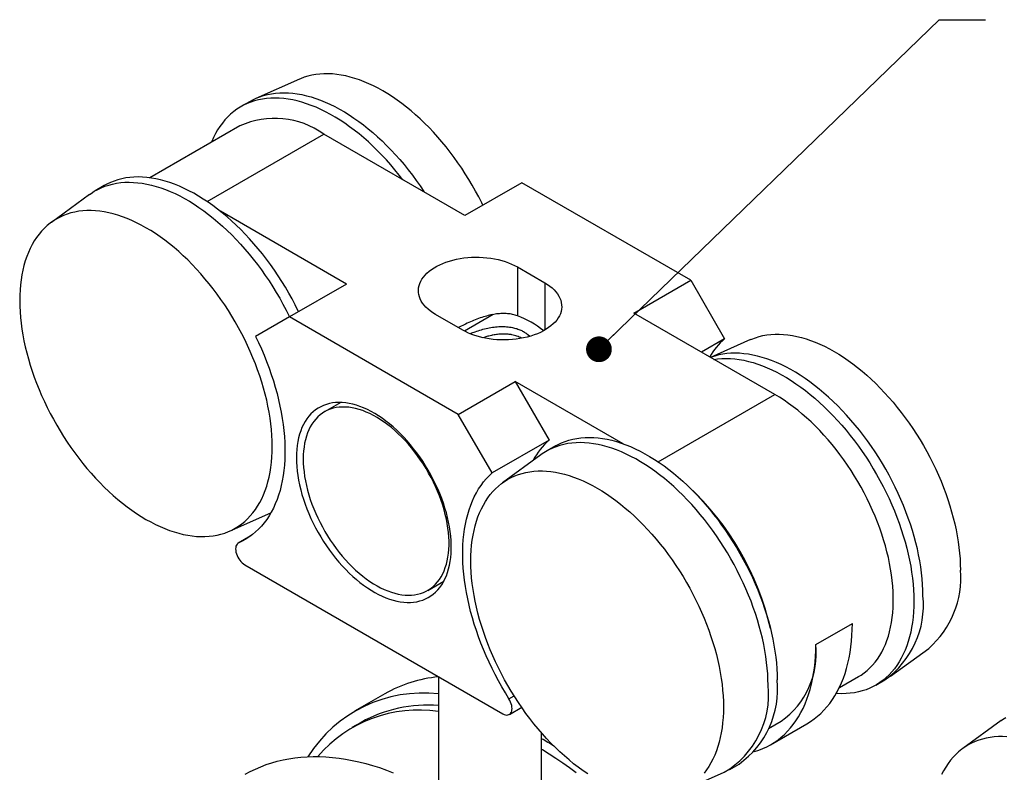
# Model space of a CAD drawing. Units: millimetres. Extents: x 16 to 573, y 1 to 584.
# Drawn here: x 159 to 236, y 444 to 502 of the extents above; entities that cross this region are included whole.
import ezdxf

# ---------------------------------------------------------------- set-up
doc = ezdxf.new("R2010")
doc.units = ezdxf.units.MM
doc.dimstyles.new('SLDDIMSTYLE0', dxfattribs={"dimtxt": 0.18, "dimasz": 2, "dimexe": 0, "dimexo": 0.0625, "dimgap": 0, "dimtad": 0, "dimtih": 1, "dimtoh": 1, "dimdec": 0, "dimrnd": 1e-09, "dimzin": 0, "dimdsep": 46, "dimtxsty": 'Standard', "dimblk1": 'DOT', "dimblk2": 'DOT', "dimsah": 1, "dimcen": 0.09, "dimadec": 0, "dimazin": 0, "dimtfac": 2, "dimtdec": 0, "dimtofl": 0, "dimtmove": 0, "dimatfit": 3, "dimldrblk": 'DOT', "dimfxl": 1, "dimfrac": 2, "dimtolj": 1, "dimtzin": 0, "dimarcsym": 0})

# ---------------------------------------------------------------- blocks, each defined once
blk = doc.blocks.new('_Dot')
at = {"color": 0, "linetype": 'ByBlock', "lineweight": -2}
blk.add_line((-0.5, 0), (-1, 0), dxfattribs=at)
at = {"color": 0, "linetype": 'ByBlock', "const_width": 0.5}
blk.add_lwpolyline([(-0.25, 0, 1), (0.25, 0, 1)], format="xyb", close=True, dxfattribs=at)

msp = doc.modelspace()

# ---------------------------------------------------------------- linework, layer by layer
at = {"color": 7, "linetype": 'Continuous', "lineweight": 25, "ltscale": 2}
for p, q in [((180.915, 497.839), (177.549, 496.349)), ((177.094, 496.118), (176.387, 495.71)), ((176.305, 494.219), (169.324, 490.189)), ((173.753, 488.351), (182.805, 493.576)), ((193.753, 487.255), (182.805, 493.576)), ((198.172, 489.807), (193.753, 487.255)), ((211.277, 482.241), (198.172, 489.807)), ((164.646, 488.901), (161.673, 486.73)), ((165.781, 489.587), (165.073, 489.179)), ((184.56, 481.949), (174.785, 487.592)), ((197.831, 483.269), (199.952, 482.044)), ((197.831, 483.269), (197.831, 479.485)), ((199.952, 482.044), (199.952, 478.37)), ((206.858, 479.69), (211.277, 482.241)), ((211.277, 482.241), (213.899, 477.7)), ((184.56, 481.949), (180.141, 479.397)), ((180.141, 479.397), (177.519, 477.883)), ((193.246, 471.832), (180.141, 479.397)), ((193.588, 478.37), (191.467, 479.595)), ((195.939, 479.574), (193.723, 478.295)), ((217.806, 473.37), (206.858, 479.69)), ((198.64, 478.028), (198.789, 477.892)), ((213.899, 477.7), (212.102, 476.663)), ((215.917, 477.633), (212.806, 476.256)), ((193.246, 471.832), (197.666, 474.383)), ((197.666, 474.383), (200.287, 469.842)), ((206.027, 469.556), (197.666, 474.383)), ((208.755, 468.144), (217.806, 473.37)), ((184.13, 472.757), (182.871, 472.03)), ((195.868, 467.291), (193.246, 471.832)), ((200.287, 469.842), (195.868, 467.291)), ((200.782, 469.381), (200.075, 468.973)), ((199.648, 468.695), (196.675, 466.524)), ((175.502, 462.776), (178.705, 464.194)), ((178.612, 464.152), (178.664, 464.122)), ((177.161, 462.419), (176.176, 461.85)), ((177.147, 462.408), (176.208, 461.867)), ((176.676, 460.168), (196.711, 448.602)), ((190.87, 458.173), (192.13, 458.9)), ((220.988, 453.978), (223.817, 455.611)), ((226.772, 451.508), (229.745, 453.678)), ((191.709, 451.489), (191.709, 442.301)), ((222.811, 450.633), (224.306, 451.496)), ((225.638, 450.822), (226.345, 451.23)), ((187.54, 450.15), (185.203, 448.801)), ((197.179, 449.761), (197.575, 449.989)), ((197.211, 448.552), (198.163, 449.102)), ((185.703, 447.935), (184.996, 447.527)), ((217.325, 447.466), (218.295, 448.026)), ((217.467, 446.195), (220.295, 447.828)), ((235.357, 448.08), (232.384, 445.91)), ((199.709, 435.996), (199.709, 447.12)), ((214.324, 444.29), (215.031, 444.699)), ((210.503, 442.57), (213.87, 444.059))]:
    msp.add_line(p, q, dxfattribs=at)
at = {"color": 7, "linetype": 'Continuous', "lineweight": 25, "ltscale": 2, "flags": 128}
for points in [[(195.151, 488.062), (195.061, 488.246), (194.827, 488.707), (194.583, 489.163), (194.329, 489.615), (194.065, 490.061), (193.792, 490.5), (193.51, 490.933), (193.219, 491.359), (192.92, 491.776), (192.613, 492.185), (192.3, 492.584), (191.979, 492.974), (191.652, 493.354), (191.319, 493.722), (190.98, 494.08), (190.637, 494.425), (190.289, 494.758), (189.937, 495.079), (189.581, 495.386), (189.222, 495.679), (188.861, 495.959), (188.498, 496.224), (188.133, 496.474), (187.767, 496.709), (187.401, 496.928), (187.034, 497.132), (186.669, 497.319), (186.304, 497.49), (185.94, 497.645), (185.579, 497.783), (185.22, 497.903), (184.865, 498.007), (184.513, 498.093), (184.165, 498.161), (183.821, 498.213), (183.483, 498.246), (183.15, 498.262), (182.822, 498.26), (182.502, 498.241), (182.188, 498.203), (181.881, 498.149), (181.583, 498.076), (181.292, 497.986), (181.01, 497.879), (180.915, 497.839)], [(177.094, 496.118), (177.294, 496.227), (177.569, 496.358), (177.853, 496.472), (178.146, 496.568), (178.448, 496.647), (178.757, 496.708), (179.073, 496.752), (179.397, 496.778), (179.727, 496.786), (180.064, 496.776), (180.406, 496.749), (180.753, 496.704), (181.105, 496.641), (181.461, 496.561), (181.821, 496.463), (182.185, 496.348), (182.551, 496.215), (182.919, 496.066), (183.289, 495.9), (183.66, 495.717), (184.033, 495.518), (184.405, 495.303), (184.777, 495.073), (185.148, 494.826), (185.519, 494.565), (185.887, 494.289), (186.253, 493.999), (186.616, 493.695), (186.976, 493.377), (187.332, 493.046), (187.684, 492.702), (188.032, 492.346), (188.374, 491.979), (188.71, 491.6), (189.04, 491.211), (189.364, 490.811), (189.681, 490.402), (189.99, 489.984), (190.291, 489.557), (190.584, 489.123), (190.624, 489.062)], [(188.946, 490.03), (188.657, 490.403), (188.333, 490.803), (188.003, 491.192), (187.667, 491.571), (187.325, 491.938), (186.977, 492.294), (186.625, 492.638), (186.269, 492.969), (185.909, 493.286), (185.546, 493.591), (185.18, 493.881), (184.811, 494.157), (184.441, 494.418), (184.07, 494.664), (183.698, 494.895), (183.325, 495.11), (182.953, 495.309), (182.582, 495.492), (182.212, 495.658), (181.843, 495.807), (181.477, 495.939), (181.114, 496.054), (180.754, 496.152), (180.398, 496.233), (180.046, 496.295), (179.699, 496.341), (179.357, 496.368), (179.02, 496.378), (178.69, 496.369), (178.366, 496.344), (178.05, 496.3), (177.741, 496.239), (177.439, 496.16), (177.146, 496.064), (176.862, 495.95), (176.587, 495.819), (176.321, 495.671), (176.065, 495.507), (175.819, 495.325), (175.584, 495.128), (175.36, 494.914), (175.146, 494.685), (174.945, 494.44), (174.754, 494.18), (174.576, 493.905), (174.41, 493.616), (174.257, 493.313), (174.116, 492.996), (174.094, 492.943)], [(164.646, 488.901), (164.751, 488.975), (165.007, 489.14), (165.273, 489.288), (165.548, 489.419), (165.833, 489.532), (166.126, 489.629), (166.427, 489.707), (166.736, 489.769), (167.053, 489.812), (167.376, 489.838), (167.707, 489.846), (168.043, 489.837), (168.385, 489.809), (168.732, 489.764), (169.084, 489.701), (169.44, 489.621), (169.8, 489.523), (170.164, 489.408), (170.53, 489.276), (170.898, 489.127), (171.268, 488.96), (171.64, 488.778), (172.012, 488.579), (172.384, 488.364), (172.756, 488.133), (173.128, 487.887), (173.498, 487.626), (173.866, 487.35), (174.232, 487.059), (174.595, 486.755), (174.955, 486.437), (175.312, 486.106), (175.664, 485.763), (176.011, 485.407), (176.353, 485.039), (176.689, 484.661), (177.02, 484.271), (177.343, 483.872), (177.66, 483.463), (177.969, 483.044), (178.27, 482.618), (178.563, 482.183), (178.847, 481.741), (179.123, 481.293), (179.388, 480.838), (179.644, 480.378), (179.89, 479.913), (180.125, 479.444), (180.146, 479.401)], [(180.853, 479.809), (180.832, 479.852), (180.597, 480.321), (180.351, 480.786), (180.096, 481.246), (179.83, 481.701), (179.555, 482.149), (179.27, 482.591), (178.977, 483.026), (178.676, 483.453), (178.367, 483.871), (178.05, 484.28), (177.727, 484.679), (177.396, 485.069), (177.06, 485.448), (176.718, 485.815), (176.371, 486.171), (176.019, 486.515), (175.663, 486.845), (175.303, 487.163), (174.939, 487.468), (174.573, 487.758), (174.205, 488.034), (173.835, 488.295), (173.463, 488.541), (173.091, 488.772), (172.719, 488.987), (172.347, 489.186), (171.975, 489.369), (171.605, 489.535), (171.237, 489.684), (170.871, 489.816), (170.508, 489.931), (170.148, 490.029), (169.791, 490.11), (169.439, 490.172), (169.092, 490.217), (168.75, 490.245), (168.414, 490.255), (168.083, 490.246), (167.76, 490.221), (167.443, 490.177), (167.134, 490.116), (166.833, 490.037), (166.54, 489.94), (166.255, 489.827), (165.98, 489.696), (165.781, 489.587)], [(159.218, 480.657), (159.225, 480.23), (159.245, 479.796), (159.28, 479.355), (159.327, 478.907), (159.389, 478.455), (159.464, 477.997), (159.552, 477.536), (159.653, 477.071), (159.768, 476.603), (159.895, 476.132), (160.036, 475.661), (160.188, 475.188), (160.353, 474.715), (160.531, 474.242), (160.72, 473.77), (160.921, 473.301), (161.133, 472.833), (161.356, 472.369), (161.589, 471.908), (161.834, 471.451), (162.088, 471), (162.352, 470.554), (162.625, 470.114), (162.907, 469.681), (163.198, 469.256), (163.497, 468.839), (163.803, 468.43), (164.117, 468.03), (164.438, 467.641), (164.765, 467.261), (165.098, 466.892), (165.436, 466.535), (165.78, 466.19), (166.128, 465.856), (166.48, 465.536), (166.836, 465.229), (167.194, 464.935), (167.556, 464.656), (167.919, 464.391), (168.284, 464.141), (168.65, 463.906), (169.016, 463.686), (169.382, 463.483), (169.748, 463.295), (170.113, 463.124), (170.476, 462.97), (170.837, 462.832), (171.196, 462.712), (171.552, 462.608), (171.904, 462.522), (172.252, 462.453), (172.596, 462.402), (172.934, 462.369), (173.267, 462.353), (173.594, 462.355), (173.915, 462.374), (174.229, 462.411), (174.535, 462.466), (174.834, 462.539), (175.125, 462.628), (175.407, 462.735), (175.68, 462.86), (175.944, 463.001), (176.198, 463.159), (176.442, 463.333), (176.676, 463.524), (176.899, 463.731), (177.111, 463.954), (177.312, 464.192), (177.501, 464.445), (177.678, 464.713), (177.844, 464.996), (177.996, 465.292), (178.137, 465.602), (178.264, 465.925), (178.379, 466.261), (178.48, 466.609), (178.568, 466.969), (178.643, 467.34), (178.704, 467.721), (178.752, 468.113), (178.786, 468.515), (178.807, 468.925), (178.814, 469.345), (178.807, 469.772), (178.786, 470.206), (178.752, 470.647), (178.704, 471.094), (178.643, 471.547), (178.568, 472.004), (178.48, 472.466), (178.379, 472.931), (178.264, 473.399), (178.137, 473.869), (177.996, 474.341), (177.844, 474.814), (177.678, 475.287), (177.501, 475.759), (177.312, 476.231), (177.111, 476.701), (176.899, 477.168), (176.676, 477.633), (176.442, 478.094), (176.198, 478.55), (175.944, 479.002), (175.68, 479.447), (175.407, 479.887), (175.125, 480.32), (174.834, 480.745), (174.535, 481.163), (174.229, 481.571), (173.915, 481.971), (173.594, 482.361), (173.267, 482.74), (172.934, 483.109), (172.596, 483.466), (172.252, 483.812), (171.904, 484.145), (171.552, 484.466), (171.196, 484.773), (170.837, 485.066), (170.476, 485.346), (170.113, 485.611), (169.748, 485.861), (169.382, 486.096), (169.016, 486.315), (168.65, 486.519), (168.284, 486.706), (167.919, 486.877), (167.556, 487.032), (167.194, 487.169), (166.836, 487.29), (166.48, 487.393), (166.128, 487.479), (165.78, 487.548), (165.436, 487.599), (165.098, 487.633), (164.765, 487.649), (164.438, 487.647), (164.117, 487.627), (163.803, 487.59), (163.497, 487.535), (163.198, 487.463), (162.907, 487.373), (162.625, 487.266), (162.352, 487.142), (162.088, 487.001), (161.834, 486.843), (161.589, 486.668), (161.356, 486.477), (161.133, 486.27), (160.921, 486.048), (160.72, 485.809), (160.531, 485.556), (160.353, 485.288), (160.188, 485.006), (160.036, 484.709), (159.895, 484.399), (159.768, 484.076), (159.653, 483.741), (159.552, 483.393), (159.464, 483.033), (159.389, 482.662), (159.327, 482.28), (159.28, 481.888), (159.245, 481.487), (159.225, 481.076), (159.218, 480.657)], [(191.467, 479.595), (191.261, 479.722), (191.071, 479.856), (190.897, 479.997), (190.739, 480.145), (190.599, 480.299), (190.477, 480.458), (190.373, 480.621), (190.289, 480.787), (190.224, 480.957), (190.179, 481.128), (190.154, 481.301), (190.149, 481.475), (190.164, 481.648), (190.199, 481.821), (190.254, 481.992), (190.329, 482.16), (190.423, 482.325), (190.536, 482.486), (190.667, 482.642), (190.816, 482.793), (190.982, 482.937), (191.164, 483.075), (191.362, 483.206), (191.575, 483.329), (191.801, 483.443), (192.04, 483.549), (192.291, 483.644), (192.552, 483.73), (192.823, 483.806), (193.102, 483.871), (193.387, 483.925), (193.679, 483.968), (193.974, 484), (194.273, 484.02), (194.573, 484.029), (194.874, 484.026), (195.174, 484.012), (195.471, 483.986), (195.765, 483.948), (196.053, 483.9), (196.336, 483.84), (196.611, 483.769), (196.877, 483.689), (197.133, 483.598), (197.378, 483.497), (197.611, 483.387), (197.831, 483.269)], [(199.952, 482.044), (200.157, 481.917), (200.348, 481.783), (200.522, 481.641), (200.679, 481.493), (200.82, 481.34), (200.942, 481.181), (201.045, 481.018), (201.129, 480.851), (201.194, 480.682), (201.239, 480.51), (201.264, 480.337), (201.269, 480.164), (201.254, 479.99), (201.219, 479.818), (201.164, 479.647), (201.09, 479.479), (200.996, 479.314), (200.883, 479.153), (200.752, 478.997), (200.603, 478.846), (200.437, 478.701), (200.254, 478.563), (200.056, 478.433), (199.844, 478.31), (199.617, 478.195), (199.378, 478.09), (199.128, 477.994), (198.866, 477.908), (198.596, 477.833), (198.317, 477.768), (198.031, 477.713), (197.74, 477.67), (197.444, 477.639), (197.145, 477.618), (196.845, 477.61), (196.544, 477.613), (196.245, 477.627), (195.947, 477.653), (195.654, 477.69), (195.365, 477.739), (195.083, 477.799), (194.808, 477.869), (194.542, 477.95), (194.285, 478.041), (194.04, 478.142), (193.808, 478.252), (193.588, 478.37)], [(177.519, 477.883), (177.751, 477.398), (177.971, 476.909), (178.181, 476.418), (178.378, 475.925), (178.563, 475.431), (178.737, 474.937), (178.897, 474.443), (179.046, 473.95), (179.181, 473.458), (179.303, 472.968), (179.412, 472.482), (179.508, 471.998), (179.59, 471.519), (179.659, 471.044), (179.714, 470.575), (179.756, 470.112), (179.784, 469.655), (179.798, 469.205), (179.798, 468.763), (179.784, 468.329), (179.756, 467.904), (179.715, 467.488), (179.66, 467.082), (179.591, 466.687), (179.509, 466.303), (179.414, 465.93), (179.305, 465.569), (179.183, 465.22), (179.047, 464.884), (178.899, 464.562), (178.739, 464.254), (178.566, 463.959), (178.381, 463.679), (178.183, 463.414), (177.974, 463.164), (177.754, 462.93), (177.522, 462.712), (177.28, 462.509), (177.027, 462.323), (176.764, 462.154), (176.491, 462.002), (176.208, 461.867)], [(215.917, 477.633), (216.011, 477.673), (216.294, 477.78), (216.584, 477.87), (216.883, 477.942), (217.19, 477.997), (217.504, 478.034), (217.824, 478.054), (218.151, 478.056), (218.484, 478.04), (218.823, 478.006), (219.166, 477.955), (219.515, 477.887), (219.867, 477.801), (220.222, 477.697), (220.581, 477.576), (220.942, 477.439), (221.305, 477.284), (221.67, 477.113), (222.036, 476.926), (222.402, 476.722), (222.769, 476.503), (223.135, 476.268), (223.5, 476.018), (223.863, 475.753), (224.224, 475.473), (224.583, 475.18), (224.938, 474.873), (225.29, 474.552), (225.639, 474.219), (225.982, 473.874), (226.321, 473.516), (226.654, 473.148), (226.981, 472.768), (227.301, 472.378), (227.615, 471.979), (227.922, 471.57), (228.221, 471.153), (228.511, 470.727), (228.794, 470.294), (229.067, 469.855), (229.331, 469.409), (229.585, 468.957), (229.829, 468.501), (230.063, 468.04), (230.286, 467.576), (230.498, 467.108), (230.699, 466.638), (230.888, 466.167), (231.065, 465.694), (231.23, 465.221), (231.383, 464.748), (231.523, 464.276), (231.651, 463.806), (231.765, 463.338), (231.867, 462.873), (231.955, 462.411), (232.03, 461.954), (232.091, 461.501), (232.139, 461.054), (232.173, 460.613), (232.194, 460.179), (232.2, 459.752)], [(229.297, 457.754), (229.29, 458.188), (229.269, 458.629), (229.235, 459.077), (229.187, 459.532), (229.125, 459.991), (229.05, 460.456), (228.961, 460.925), (228.86, 461.397), (228.744, 461.872), (228.616, 462.35), (228.475, 462.83), (228.322, 463.31), (228.156, 463.791), (227.978, 464.271), (227.788, 464.751), (227.586, 465.229), (227.372, 465.704), (227.148, 466.177), (226.913, 466.646), (226.667, 467.111), (226.411, 467.571), (226.145, 468.026), (225.87, 468.475), (225.586, 468.916), (225.293, 469.351), (224.992, 469.778), (224.682, 470.196), (224.366, 470.605), (224.042, 471.005), (223.712, 471.394), (223.376, 471.773), (223.033, 472.14), (222.686, 472.496), (222.334, 472.84), (221.978, 473.171), (221.618, 473.489), (221.255, 473.793), (220.889, 474.083), (220.52, 474.359), (220.15, 474.62), (219.779, 474.867), (219.407, 475.097), (219.034, 475.312), (218.662, 475.511), (218.291, 475.694), (217.921, 475.86), (217.552, 476.009), (217.186, 476.141), (216.823, 476.257), (216.463, 476.354), (216.107, 476.435), (215.755, 476.498), (215.408, 476.543), (215.065, 476.57), (214.729, 476.58), (214.399, 476.572), (214.075, 476.546), (213.759, 476.502), (213.449, 476.441), (213.148, 476.362), (212.855, 476.266), (212.815, 476.251)], [(213.079, 476.098), (213.368, 476.137), (213.692, 476.163), (214.022, 476.171), (214.358, 476.162), (214.7, 476.134), (215.048, 476.089), (215.4, 476.027), (215.756, 475.946), (216.116, 475.848), (216.479, 475.733), (216.845, 475.601), (217.214, 475.452), (217.584, 475.286), (217.955, 475.103), (218.327, 474.904), (218.7, 474.689), (219.072, 474.458), (219.443, 474.212), (219.813, 473.951), (220.182, 473.675), (220.548, 473.385), (220.911, 473.08), (221.271, 472.762), (221.627, 472.431), (221.979, 472.088), (222.326, 471.732), (222.668, 471.365), (223.005, 470.986), (223.335, 470.596), (223.659, 470.197), (223.975, 469.788), (224.284, 469.37), (224.586, 468.943), (224.879, 468.508), (225.163, 468.066), (225.438, 467.618), (225.704, 467.163), (225.96, 466.703), (226.206, 466.238), (226.441, 465.769), (226.665, 465.296), (226.879, 464.82), (227.08, 464.343), (227.271, 463.863), (227.449, 463.383), (227.615, 462.902), (227.768, 462.421), (227.909, 461.942), (228.037, 461.464), (228.152, 460.989), (228.254, 460.516), (228.343, 460.048), (228.418, 459.583), (228.48, 459.123), (228.528, 458.669), (228.562, 458.221), (228.583, 457.78), (228.59, 457.346)], [(224.306, 451.496), (224.493, 451.61), (224.732, 451.777), (224.961, 451.96), (225.18, 452.159), (225.387, 452.374), (225.583, 452.605), (225.767, 452.851), (225.939, 453.112), (226.099, 453.388), (226.247, 453.678), (226.382, 453.981), (226.504, 454.297), (226.613, 454.626), (226.708, 454.968), (226.79, 455.321), (226.859, 455.685), (226.914, 456.06), (226.956, 456.445), (226.983, 456.84), (226.997, 457.243), (226.997, 457.655), (226.983, 458.074), (226.956, 458.501), (226.914, 458.933), (226.859, 459.372), (226.79, 459.815), (226.708, 460.264), (226.613, 460.715), (226.504, 461.17), (226.382, 461.627), (226.247, 462.086), (226.099, 462.546), (225.939, 463.007), (225.767, 463.466), (225.583, 463.925), (225.387, 464.382), (225.18, 464.837), (224.961, 465.288), (224.732, 465.736), (224.493, 466.179), (224.243, 466.617), (223.984, 467.049), (223.715, 467.475), (223.438, 467.894), (223.152, 468.305), (222.858, 468.707), (222.556, 469.101), (222.247, 469.485), (221.932, 469.859), (221.61, 470.222), (221.283, 470.574), (220.95, 470.914), (220.613, 471.242), (220.271, 471.558), (219.926, 471.86), (219.578, 472.148), (219.227, 472.422), (218.873, 472.682), (218.519, 472.926), (218.163, 473.156), (217.806, 473.37)], [(180.683, 468.469), (180.69, 468.133), (180.711, 467.789), (180.745, 467.438), (180.793, 467.082), (180.855, 466.722), (180.93, 466.357), (181.019, 465.989), (181.12, 465.619), (181.235, 465.247), (181.361, 464.875), (181.5, 464.503), (181.652, 464.133), (181.814, 463.764), (181.988, 463.398), (182.173, 463.036), (182.368, 462.678), (182.573, 462.326), (182.787, 461.98), (183.011, 461.641), (183.243, 461.309), (183.483, 460.986), (183.73, 460.672), (183.984, 460.368), (184.245, 460.075), (184.511, 459.793), (184.782, 459.524), (185.057, 459.266), (185.336, 459.022), (185.618, 458.792), (185.903, 458.576), (186.19, 458.374), (186.477, 458.188), (186.766, 458.018), (187.054, 457.864), (187.341, 457.726), (187.627, 457.605), (187.91, 457.5), (188.191, 457.414), (188.468, 457.344), (188.742, 457.292), (189.01, 457.258), (189.274, 457.242), (189.531, 457.243), (189.782, 457.263), (190.025, 457.3), (190.261, 457.355), (190.489, 457.427), (190.708, 457.517), (190.918, 457.624), (191.118, 457.748), (191.308, 457.889), (191.487, 458.046), (191.656, 458.219), (191.813, 458.407), (191.958, 458.611), (192.091, 458.83), (192.211, 459.063), (192.319, 459.309), (192.414, 459.568), (192.496, 459.84), (192.565, 460.124), (192.62, 460.419), (192.661, 460.725), (192.688, 461.04), (192.702, 461.365), (192.702, 461.697), (192.688, 462.038), (192.661, 462.385), (192.62, 462.738), (192.565, 463.097), (192.496, 463.46), (192.414, 463.826), (192.319, 464.195), (192.211, 464.566), (192.091, 464.938), (191.958, 465.31), (191.813, 465.682), (191.656, 466.051), (191.487, 466.419), (191.308, 466.783), (191.118, 467.143), (190.918, 467.498), (190.708, 467.847), (190.489, 468.19), (190.261, 468.526), (190.025, 468.853), (189.782, 469.172), (189.531, 469.48), (189.274, 469.779), (189.01, 470.067), (188.742, 470.343), (188.468, 470.606), (188.191, 470.857), (187.91, 471.094), (187.627, 471.317), (187.341, 471.526), (187.054, 471.72), (186.766, 471.898), (186.477, 472.061), (186.19, 472.207), (185.903, 472.336), (185.618, 472.449), (185.336, 472.545), (185.057, 472.623), (184.782, 472.684), (184.511, 472.727), (184.245, 472.752), (183.984, 472.759), (183.73, 472.749), (183.483, 472.721), (183.243, 472.675), (183.011, 472.611), (182.787, 472.53), (182.573, 472.431), (182.368, 472.316), (182.173, 472.183), (181.988, 472.034), (181.814, 471.869), (181.652, 471.688), (181.5, 471.492), (181.361, 471.281), (181.235, 471.055), (181.12, 470.815), (181.019, 470.562), (180.93, 470.297), (180.855, 470.019), (180.793, 469.729), (180.745, 469.429), (180.711, 469.118), (180.69, 468.798), (180.683, 468.469)], [(181.214, 468.367), (181.22, 468.04), (181.241, 467.706), (181.276, 467.366), (181.324, 467.019), (181.386, 466.669), (181.461, 466.314), (181.549, 465.956), (181.651, 465.596), (181.765, 465.236), (181.892, 464.874), (182.031, 464.514), (182.182, 464.154), (182.344, 463.797), (182.517, 463.444), (182.701, 463.094), (182.895, 462.749), (183.099, 462.41), (183.312, 462.078), (183.534, 461.753), (183.764, 461.436), (184.002, 461.128), (184.246, 460.83), (184.497, 460.542), (184.754, 460.265), (185.016, 460.001), (185.283, 459.748), (185.553, 459.509), (185.827, 459.284), (186.103, 459.073), (186.381, 458.876), (186.661, 458.695), (186.94, 458.53), (187.22, 458.38), (187.499, 458.247), (187.776, 458.131), (188.051, 458.032), (188.323, 457.95), (188.592, 457.885), (188.856, 457.839), (189.116, 457.81), (189.37, 457.799), (189.618, 457.806), (189.859, 457.83), (190.093, 457.873), (190.319, 457.933), (190.536, 458.01), (190.745, 458.105), (190.944, 458.218), (191.133, 458.347), (191.312, 458.492), (191.48, 458.654), (191.636, 458.831), (191.781, 459.024), (191.914, 459.232), (192.034, 459.454), (192.142, 459.69), (192.237, 459.939), (192.319, 460.201), (192.388, 460.474), (192.443, 460.759), (192.484, 461.055), (192.512, 461.361), (192.526, 461.676), (192.526, 461.999), (192.512, 462.329), (192.484, 462.667), (192.443, 463.01), (192.388, 463.359), (192.319, 463.712), (192.237, 464.068), (192.142, 464.427), (192.034, 464.787), (191.914, 465.149), (191.781, 465.51), (191.636, 465.87), (191.48, 466.228), (191.312, 466.584), (191.133, 466.935), (190.944, 467.283), (190.745, 467.625), (190.536, 467.961), (190.319, 468.289), (190.093, 468.611), (189.859, 468.923), (189.618, 469.226), (189.37, 469.519), (189.116, 469.801), (188.856, 470.072), (188.592, 470.331), (188.323, 470.576), (188.051, 470.809), (187.776, 471.027), (187.499, 471.231), (187.22, 471.42), (186.94, 471.593), (186.661, 471.751), (186.381, 471.892), (186.103, 472.017), (185.827, 472.124), (185.553, 472.215), (185.283, 472.288), (185.016, 472.344), (184.754, 472.381), (184.497, 472.401), (184.246, 472.404), (184.002, 472.388), (183.764, 472.354), (183.534, 472.303), (183.312, 472.234), (183.099, 472.148), (182.895, 472.044), (182.701, 471.924), (182.517, 471.786), (182.344, 471.633), (182.182, 471.463), (182.031, 471.278), (181.892, 471.077), (181.765, 470.862), (181.651, 470.633), (181.549, 470.391), (181.461, 470.135), (181.386, 469.867), (181.324, 469.588), (181.276, 469.297), (181.241, 468.997), (181.22, 468.686), (181.214, 468.367)], [(200.782, 469.381), (200.982, 469.49), (201.257, 469.621), (201.542, 469.734), (201.834, 469.831), (202.136, 469.91), (202.445, 469.971), (202.762, 470.014), (203.085, 470.04), (203.415, 470.048), (203.752, 470.039), (204.094, 470.011), (204.441, 469.966), (204.793, 469.903), (205.149, 469.823), (205.509, 469.725), (205.873, 469.61), (206.239, 469.478), (206.607, 469.329), (206.977, 469.163), (207.348, 468.98), (207.721, 468.781), (208.093, 468.566), (208.465, 468.335), (208.837, 468.089), (209.207, 467.828), (209.575, 467.552), (209.941, 467.262), (210.304, 466.957), (210.664, 466.639), (211.021, 466.308), (211.373, 465.965), (211.72, 465.609), (212.062, 465.241), (212.398, 464.863), (212.728, 464.473), (213.052, 464.074), (213.369, 463.665), (213.678, 463.246), (213.979, 462.82), (214.272, 462.385), (214.556, 461.943), (214.832, 461.495), (215.097, 461.04), (215.353, 460.58), (215.599, 460.115), (215.834, 459.646), (216.059, 459.173), (216.272, 458.697), (216.474, 458.22), (216.664, 457.74), (216.842, 457.26), (217.008, 456.779), (217.162, 456.298), (217.303, 455.819), (217.431, 455.341), (217.546, 454.866), (217.648, 454.393), (217.736, 453.925), (217.812, 453.46), (217.873, 453), (217.921, 452.546), (217.956, 452.098), (217.976, 451.657), (217.983, 451.223)], [(217.276, 450.815), (217.269, 451.249), (217.248, 451.69), (217.214, 452.138), (217.166, 452.592), (217.104, 453.052), (217.029, 453.516), (216.941, 453.985), (216.839, 454.458), (216.724, 454.933), (216.596, 455.411), (216.455, 455.89), (216.301, 456.371), (216.135, 456.851), (215.957, 457.332), (215.767, 457.811), (215.565, 458.289), (215.352, 458.765), (215.127, 459.238), (214.892, 459.707), (214.646, 460.172), (214.39, 460.632), (214.124, 461.087), (213.849, 461.535), (213.565, 461.977), (213.272, 462.412), (212.971, 462.838), (212.662, 463.256), (212.345, 463.666), (212.021, 464.065), (211.691, 464.455), (211.355, 464.833), (211.013, 465.201), (210.665, 465.557), (210.313, 465.9), (209.957, 466.231), (209.597, 466.549), (209.234, 466.853), (208.868, 467.144), (208.5, 467.42), (208.129, 467.681), (207.758, 467.927), (207.386, 468.158), (207.013, 468.373), (206.641, 468.572), (206.27, 468.754), (205.9, 468.92), (205.532, 469.07), (205.165, 469.202), (204.802, 469.317), (204.442, 469.415), (204.086, 469.495), (203.734, 469.558), (203.387, 469.603), (203.045, 469.631), (202.708, 469.64), (202.378, 469.632), (202.054, 469.606), (201.738, 469.563), (201.429, 469.501), (201.127, 469.423), (200.834, 469.326), (200.55, 469.213), (200.275, 469.082), (200.009, 468.934), (199.753, 468.769), (199.648, 468.695)], [(197.179, 449.761), (196.896, 450.222), (196.623, 450.69), (196.36, 451.163), (196.107, 451.641), (195.865, 452.123), (195.633, 452.608), (195.413, 453.097), (195.204, 453.588), (195.007, 454.081), (194.821, 454.575), (194.648, 455.069), (194.488, 455.563), (194.34, 456.056), (194.205, 456.548), (194.082, 457.038), (193.974, 457.524), (193.878, 458.008), (193.796, 458.487), (193.727, 458.961), (193.672, 459.431), (193.631, 459.894), (193.603, 460.351), (193.59, 460.801), (193.59, 461.243), (193.604, 461.677), (193.631, 462.102), (193.673, 462.517), (193.728, 462.923), (193.797, 463.318), (193.879, 463.702), (193.975, 464.075), (194.084, 464.436), (194.206, 464.784), (194.342, 465.119), (194.49, 465.442), (194.651, 465.75), (194.824, 466.044), (195.009, 466.324), (195.207, 466.589), (195.416, 466.838), (195.636, 467.073), (195.868, 467.291)], [(203.286, 443.935), (202.921, 444.185), (202.557, 444.45), (202.196, 444.729), (201.837, 445.023), (201.482, 445.33), (201.13, 445.65), (200.782, 445.983), (200.438, 446.329), (200.1, 446.686), (199.767, 447.055), (199.439, 447.434), (199.119, 447.824), (198.805, 448.224), (198.498, 448.633), (198.2, 449.05), (197.909, 449.475), (197.627, 449.908), (197.353, 450.348), (197.09, 450.794), (196.835, 451.245), (196.591, 451.702), (196.357, 452.163), (196.134, 452.627), (195.922, 453.094), (195.722, 453.564), (195.532, 454.036), (195.355, 454.509), (195.19, 454.982), (195.037, 455.454), (194.897, 455.926), (194.77, 456.397), (194.655, 456.865), (194.554, 457.33), (194.465, 457.791), (194.391, 458.249), (194.329, 458.701), (194.281, 459.148), (194.247, 459.589), (194.227, 460.024), (194.22, 460.451), (194.227, 460.87), (194.247, 461.281), (194.281, 461.682), (194.329, 462.074), (194.391, 462.456), (194.465, 462.827), (194.554, 463.186), (194.655, 463.534), (194.77, 463.87), (194.897, 464.193), (195.037, 464.503), (195.19, 464.8), (195.355, 465.082), (195.532, 465.35), (195.722, 465.603), (195.922, 465.842), (196.134, 466.064), (196.357, 466.271), (196.591, 466.462), (196.835, 466.637), (197.09, 466.795), (197.353, 466.936), (197.627, 467.06), (197.909, 467.167), (198.2, 467.257), (198.498, 467.329), (198.805, 467.384), (199.119, 467.421), (199.439, 467.441), (199.767, 467.443), (200.1, 467.427), (200.438, 467.393), (200.782, 467.342), (201.13, 467.273), (201.482, 467.187), (201.837, 467.084), (202.196, 466.963), (202.557, 466.825), (202.921, 466.671), (203.286, 466.5), (203.651, 466.312), (204.018, 466.109), (204.384, 465.889), (204.75, 465.655), (205.115, 465.404), (205.478, 465.139), (205.839, 464.86), (206.198, 464.567), (206.554, 464.259), (206.906, 463.939), (207.254, 463.606), (207.597, 463.26), (207.936, 462.903), (208.269, 462.534), (208.596, 462.155), (208.917, 461.765), (209.231, 461.365), (209.537, 460.957), (209.836, 460.539), (210.127, 460.114), (210.409, 459.681), (210.682, 459.241), (210.946, 458.795), (211.2, 458.344), (211.444, 457.888), (211.678, 457.427), (211.901, 456.962), (212.113, 456.495), (212.314, 456.025), (212.503, 455.553), (212.68, 455.081), (212.845, 454.608), (212.998, 454.135), (213.138, 453.663), (213.266, 453.193), (213.38, 452.725), (213.482, 452.259), (213.57, 451.798), (213.645, 451.34), (213.706, 450.888), (213.754, 450.441), (213.788, 450), (213.809, 449.565), (213.816, 449.138)], [(176.208, 461.867), (176.138, 461.825), (176.078, 461.765), (176.031, 461.691), (175.996, 461.601), (175.976, 461.5), (175.969, 461.388), (175.977, 461.268), (175.998, 461.142), (176.034, 461.013), (176.083, 460.883), (176.143, 460.755), (176.214, 460.632), (176.295, 460.516), (176.383, 460.41), (176.478, 460.315), (176.576, 460.234), (176.676, 460.168)], [(228.59, 457.346), (228.583, 456.92), (228.562, 456.502), (228.528, 456.094), (228.48, 455.695), (228.418, 455.307), (228.343, 454.929), (228.254, 454.563), (228.152, 454.208), (228.037, 453.865), (227.909, 453.535), (227.768, 453.219), (227.615, 452.916), (227.449, 452.626), (227.271, 452.352), (227.08, 452.092), (226.879, 451.847), (226.665, 451.618), (226.441, 451.404), (226.206, 451.206), (225.96, 451.025), (225.704, 450.86), (225.438, 450.713), (225.163, 450.582), (224.879, 450.468), (224.586, 450.372), (224.284, 450.293), (223.975, 450.232), (223.659, 450.188), (223.335, 450.162), (223.005, 450.154), (222.668, 450.164), (222.567, 450.17)], [(220.295, 447.828), (220.296, 447.828), (220.581, 448.004), (220.856, 448.197), (221.121, 448.407), (221.374, 448.634), (221.617, 448.876), (221.847, 449.135), (222.067, 449.409), (222.274, 449.698), (222.469, 450.003), (222.652, 450.322), (222.822, 450.655), (222.979, 451.002), (223.123, 451.363), (223.253, 451.737), (223.371, 452.123), (223.475, 452.522), (223.565, 452.932), (223.642, 453.353), (223.705, 453.786), (223.754, 454.228), (223.789, 454.68), (223.81, 455.141), (223.817, 455.611)], [(216.214, 445.659), (216.231, 445.664), (216.554, 445.77), (216.868, 445.895), (217.172, 446.036), (217.467, 446.195), (217.753, 446.371), (218.028, 446.565), (218.292, 446.774), (218.546, 447.001), (218.788, 447.243), (219.019, 447.502), (219.238, 447.776), (219.446, 448.066), (219.641, 448.37), (219.823, 448.689), (219.993, 449.022), (220.15, 449.37), (220.294, 449.73), (220.425, 450.104), (220.543, 450.49), (220.646, 450.889), (220.737, 451.299), (220.813, 451.721), (220.876, 452.153), (220.925, 452.595), (220.96, 453.047), (220.981, 453.508), (220.988, 453.978)], [(196.711, 448.602), (196.811, 448.552), (196.91, 448.52), (197.004, 448.506), (197.092, 448.51), (197.173, 448.533), (197.244, 448.574), (197.305, 448.632), (197.353, 448.705), (197.389, 448.793), (197.411, 448.894), (197.418, 449.005), (197.412, 449.125), (197.391, 449.251), (197.356, 449.38), (197.309, 449.509), (197.249, 449.637), (197.179, 449.761)], [(213.816, 449.138), (213.809, 448.719), (213.788, 448.309), (213.754, 447.907), (213.706, 447.515), (213.645, 447.134), (213.57, 446.763), (213.482, 446.403), (213.38, 446.055), (213.266, 445.719), (213.138, 445.396), (212.998, 445.086), (212.845, 444.789), (212.68, 444.507), (212.503, 444.239), (212.314, 443.986)], [(235.357, 448.08), (235.462, 448.155), (235.718, 448.32)], [(235.809, 446.812), (235.475, 446.828), (235.148, 446.826), (234.828, 446.807), (234.514, 446.77), (234.207, 446.715), (233.908, 446.642), (233.618, 446.553), (233.336, 446.446), (233.062, 446.321), (232.798, 446.18), (232.544, 446.022), (232.3, 445.848), (232.066, 445.657), (231.843, 445.45), (231.631, 445.227), (231.431, 444.989), (231.241, 444.736), (231.064, 444.468), (230.899, 444.185), (230.746, 443.889)], [(202.397, 444.01), (201.875, 444.398), (201.351, 444.772), (200.826, 445.132), (200.299, 445.475), (199.772, 445.804), (199.709, 445.842)], [(176.718, 443.903), (177.108, 444.116), (177.509, 444.313), (177.919, 444.492), (178.339, 444.653), (178.768, 444.795), (179.206, 444.92), (179.652, 445.027), (180.106, 445.115), (180.567, 445.185), (181.037, 445.236), (181.513, 445.269), (181.996, 445.284), (182.486, 445.28), (182.982, 445.258), (183.484, 445.217), (183.991, 445.158), (184.503, 445.08), (185.021, 444.985), (185.542, 444.871), (186.068, 444.738), (186.597, 444.588), (187.13, 444.42), (187.665, 444.233), (188.203, 444.03)]]:
    msp.add_lwpolyline(points, dxfattribs=at)
at = {"color": 7, "linetype": 'Continuous', "lineweight": 25, "ltscale": 4}
for centre, radius, start, end in [((179.003, 488.323), 6.484, 54.10226, 114.58728), ((194.971, 472.09), 7.929, 51.83599, 68.85709), ((217.749, 473.411), 5.763, 131.90788, 150.07156), ((204.243, 465.464), 5.9, 132.09698, 151.78526), ((196.605, 450.516), 21.38, 12.68548, 47.30914), ((224.992, 459.132), 7.234, 311.07106, 4.91254), ((222.198, 457.036), 7.135, 305.53766, 5.77452), ((214.552, 453.305), 6.471, 305.33972, 5.97246), ((192.695, 441.104), 10.411, 95.43138, 119.67815), ((210.368, 450.061), 6.948, 300.25675, 6.22327), ((210.884, 450.505), 7.135, 305.53766, 5.77452), ((190.497, 439.694), 10.515, 83.37827, 147.95883), ((190.875, 438.662), 10.618, 85.49257, 119.14848), ((190.167, 438.626), 10.268, 81.36444, 139.58753), ((186.275, 422.831), 27.357, 58.25808, 60.58918)]:
    msp.add_arc(centre, radius, start, end, dxfattribs=at)
at = {"color": 7, "linetype": 'Continuous', "lineweight": 25, "ltscale": 2}
for points, knots in [([(197.831, 479.485), (197.71, 479.524), (197.469, 479.601), (197.07, 479.654), (196.653, 479.665), (196.22, 479.629), (195.776, 479.553), (195.309, 479.435), (194.82, 479.276), (194.311, 479.077), (193.827, 478.858), (193.473, 478.685), (193.289, 478.588), (193.248, 478.566)], [0, 0, 0, 0, 0.094617, 0.189594, 0.284275, 0.378413, 0.472816, 0.567008, 0.672185, 0.777641, 0.882805, 0.974032, 1, 1, 1, 1]), ([(194.157, 478.097), (194.173, 478.104), (194.302, 478.158), (194.595, 478.264), (195.037, 478.407), (195.529, 478.529), (196.023, 478.614), (196.514, 478.655), (196.995, 478.645), (197.419, 478.585), (197.784, 478.489), (198.094, 478.369), (198.384, 478.218), (198.554, 478.091), (198.64, 478.028)], [0, 0, 0, 0, 0.0100708, 0.0842772, 0.1830482, 0.2832908, 0.3839663, 0.4851868, 0.5873333, 0.6898175, 0.7669657, 0.84389, 0.9219273, 1, 1, 1, 1]), ([(198.154, 477.741), (198.097, 477.773), (197.984, 477.836), (197.8, 477.907), (197.61, 477.966), (197.43, 478.007), (197.262, 478.035), (197.107, 478.053), (196.945, 478.064), (196.785, 478.067), (196.626, 478.063), (196.466, 478.054), (196.294, 478.038), (196.112, 478.013), (195.956, 477.987), (195.787, 477.953), (195.587, 477.907), (195.364, 477.848), (195.215, 477.802), (195.161, 477.785)], [0, 0, 0, 0, 0.0728733, 0.1413532, 0.2109506, 0.2817378, 0.3320613, 0.3838876, 0.4372367, 0.4921269, 0.5398576, 0.5907395, 0.64478, 0.7019851, 0.7616334, 0.7912818, 0.8596995, 0.9489021, 1, 1, 1, 1])]:
    msp.add_open_spline(points, degree=3, knots=knots, dxfattribs=at)

# ---------------------------------------------------------------- leaders
at = {"color": 7, "linetype": 'Continuous', "lineweight": 0, "ltscale": 2}
msp.add_leader([(204.158, 476.886), (230.565, 502.458), (234.153, 502.458)], dimstyle='SLDDIMSTYLE0', dxfattribs=at)

doc.saveas('drawing.dxf')
